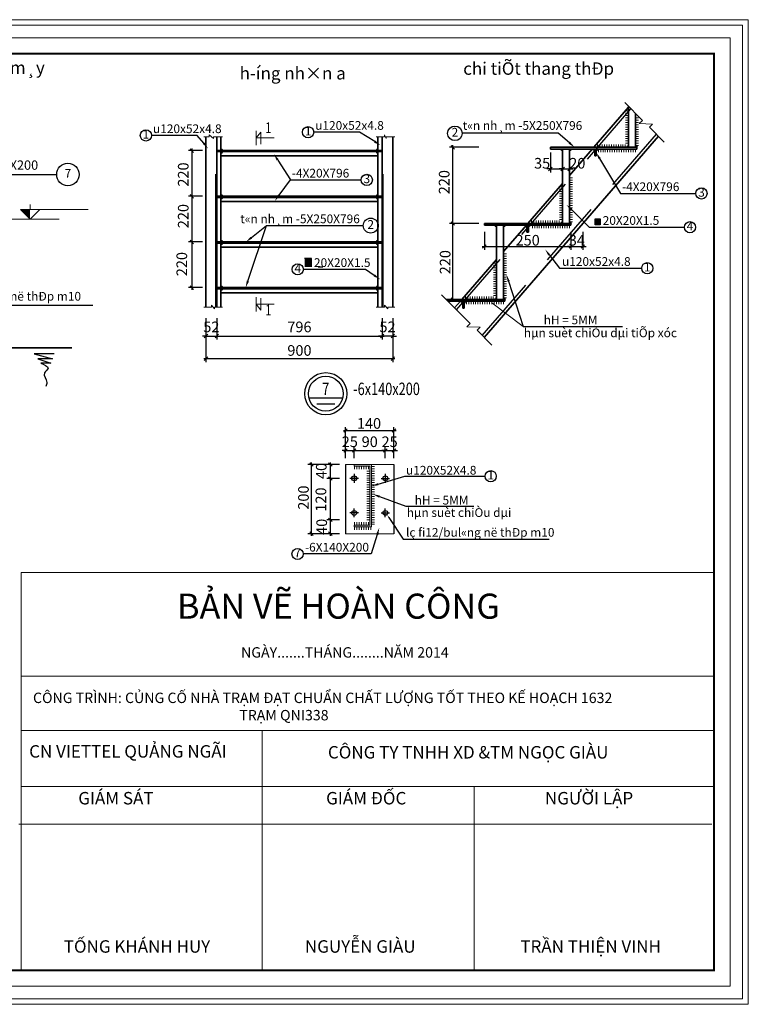
# Model space of a CAD drawing. Units: inches. Extents: x -6938574 to 768905, y -12546640 to 2631904.
# Drawn here: x -3201086 to -3187462, y -5943286 to -5924790 of the extents above; entities that cross this region are included whole.
import ezdxf
from ezdxf.enums import TextEntityAlignment as Align

# ---------------------------------------------------------------- set-up
doc = ezdxf.new("R2010")
doc.units = ezdxf.units.IN
doc.header["$MEASUREMENT"] = 0
doc.linetypes.add('HIDDEN', pattern=[0.375, 0.25, -0.125])
doc.layers.get('0').update_dxf_attribs({"linetype": 'CONTINUOUS', "lineweight": 9})
doc.layers.get('DEFPOINTS').update_dxf_attribs({"linetype": 'CONTINUOUS', "lineweight": 9})
for name, color, linetype, lineweight in [('BAO', 4, 'CONTINUOUS', 35), ('CAT', 4, 'CONTINUOUS', 35), ('DIM', 9, 'CONTINUOUS', 13), ('HACHT', 8, 'CONTINUOUS', 9), ('hatch', 8, 'CONTINUOUS', 13), ('MAIN', 4, 'CONTINUOUS', 15), ('NET-KHUAT', 3, 'HIDDEN', 25)]:
    doc.layers.add(name, color=color, linetype=linetype, lineweight=lineweight)
for name, color, linetype in [('Khungbo', 53, 'CONTINUOUS'), ('LEADER', 1, 'CONTINUOUS'), ('NetBao', 4, 'CONTINUOUS'), ('NOITHAT', 144, 'CONTINUOUS'), ('TET', 2, 'CONTINUOUS')]:
    doc.layers.add(name, color=color, linetype=linetype)
doc.styles.add('A', font='times.ttf')
doc.styles.add('HUNG ST1', font='VHELVCN.TTF', dxfattribs={"height": 50})
doc.styles.add('VN1', font='times.ttf', dxfattribs={"width": 0.75})
doc.styles.add('VNARIAL', font='txt')
doc.styles.add('VNARIALH', font='VHAVAN.TTF')

# ---------------------------------------------------------------- blocks, each defined once
blk = doc.blocks.new('_OBLIQUE')
at = {"color": 0, "linetype": 'ByBlock'}
blk.add_line((-0.5, -0.5), (0.5, 0.5), dxfattribs=at)

msp = doc.modelspace()

# ---------------------------------------------------------------- hatches: boundary and pattern name
at = {"layer": 'CAT'}
for points in [[(-3197307.7, -5927221.7), (-3197307.7, -5927249.8), (-3197279.7, -5927249.8, 0.4142136)], [(-3194359.3, -5927221.7), (-3194359.3, -5927249.8), (-3194387.3, -5927249.8, -0.4142136)], [(-3190892.1, -5927248.5), (-3190892.1, -5927220.4), (-3190920.2, -5927220.4, 0.4142136)], [(-3190762.3, -5927248.5), (-3190762.3, -5927220.4), (-3190734.2, -5927220.4, -0.4142136)], [(-3190290.2, -5927248.5), (-3190290.2, -5927220.4), (-3190318.2, -5927220.4, 0.4142136)], [(-3190264.3, -5927248.5), (-3190264.3, -5927220.4), (-3190236.2, -5927220.4, -0.4142136)], [(-3189653.2, -5927159.9), (-3189653.2, -5927187.9), (-3189681.2, -5927187.9, -0.4142136)], [(-3189523.3, -5927159.9), (-3189523.3, -5927187.9), (-3189495.3, -5927187.9, 0.4142136)], [(-3197307.7, -5927297.3), (-3197307.7, -5927269.3), (-3197279.7, -5927269.3, -0.4142136)], [(-3194359.3, -5927297.3), (-3194359.3, -5927269.3), (-3194387.3, -5927269.3, 0.4142136)], [(-3197307.7, -5928079.7), (-3197307.7, -5928107.8), (-3197279.7, -5928107.8, 0.4142136)], [(-3197307.7, -5928155.3), (-3197307.7, -5928127.3), (-3197279.7, -5928127.3, -0.4142136)], [(-3194359.3, -5928079.7), (-3194359.3, -5928107.8), (-3194387.3, -5928107.8, -0.4142136)], [(-3194359.3, -5928155.3), (-3194359.3, -5928127.3), (-3194387.3, -5928127.3, 0.4142136)], [(-3192131.1, -5928678.5), (-3192131.1, -5928650.4), (-3192159.1, -5928650.4, 0.4142136)], [(-3192001.2, -5928678.5), (-3192001.2, -5928650.4), (-3191973.2, -5928650.4, -0.4142136)], [(-3191561.6, -5928678.5), (-3191561.6, -5928650.4), (-3191589.7, -5928650.4, 0.4142136)], [(-3191535.7, -5928678.5), (-3191535.7, -5928650.4), (-3191507.7, -5928650.4, -0.4142136)], [(-3190892.1, -5928589.9), (-3190892.1, -5928617.9), (-3190920.2, -5928617.9, -0.4142136)], [(-3190762.3, -5928589.9), (-3190762.3, -5928617.9), (-3190734.2, -5928617.9, 0.4142136)], [(-3190188.8, -5928530.6), (-3190280, -5928530.6), (-3190280, -5928643.6), (-3190188.8, -5928643.6)], [(-3197307.7, -5928937.7), (-3197307.7, -5928965.8), (-3197279.7, -5928965.8, 0.4142136)], [(-3197307.7, -5929013.3), (-3197307.7, -5928985.3), (-3197279.7, -5928985.3, -0.4142136)], [(-3194359.3, -5928937.7), (-3194359.3, -5928965.8), (-3194387.3, -5928965.8, -0.4142136)], [(-3194359.3, -5929013.3), (-3194359.3, -5928985.3), (-3194387.3, -5928985.3, 0.4142136)], [(-3195736, -5929276.1), (-3195608.2, -5929276.1), (-3195608.2, -5929434.4), (-3195736, -5929434.4)], [(-3197307.7, -5929795.7), (-3197307.7, -5929823.8), (-3197279.7, -5929823.8, 0.4142136)], [(-3194359.3, -5929795.7), (-3194359.3, -5929823.8), (-3194387.3, -5929823.8, -0.4142136)], [(-3197307.7, -5929871.3), (-3197307.7, -5929843.3), (-3197279.7, -5929843.3, -0.4142136)], [(-3194359.3, -5929871.3), (-3194359.3, -5929843.3), (-3194387.3, -5929843.3, 0.4142136)], [(-3192768.1, -5930108.5), (-3192768.1, -5930080.4), (-3192796.1, -5930080.4, 0.4142136)], [(-3192742.2, -5930108.5), (-3192742.2, -5930080.4), (-3192714.2, -5930080.4, -0.4142136)], [(-3192131.1, -5930019.9), (-3192131.1, -5930047.9), (-3192159.1, -5930047.9, -0.4142136)], [(-3192001.2, -5930019.9), (-3192001.2, -5930047.9), (-3191973.2, -5930047.9, 0.4142136)]]:
    msp.add_hatch(color=256, dxfattribs=at).paths.add_polyline_path(points)
at = {"layer": 'DIM'}
msp.add_hatch(color=256, dxfattribs=at).paths.add_polyline_path([(-3194481.3, -5933145.7), (-3194806.3, -5933145.7), (-3194806.3, -5933178.2), (-3194513.8, -5933178.2), (-3194513.8, -5934283.2), (-3194806.3, -5934283.2), (-3194806.3, -5934315.7), (-3194481.3, -5934315.7)])

# ---------------------------------------------------------------- linework, layer by layer
for p, q in [((-3200890.6, -5928354.3), (-3200890.6, -5928263.3)), ((-3200890.6, -5928536.3), (-3201072.6, -5928354.3)), ((-3201072.6, -5928354.3), (-3199798.6, -5928354.3)), ((-3200890.6, -5928536.3), (-3200708.6, -5928354.3)), ((-3201254.6, -5928536.3), (-3200344.6, -5928536.3))]:
    msp.add_line(p, q)
msp.add_solid([(-3201072.6, -5928354.3), (-3200890.6, -5928536.3), (-3200890.6, -5928354.3), (-3200890.6, -5928536.3)])
at = {"layer": 'BAO'}
for p, q in [((-3190306, -5927187.9), (-3189653.2, -5926434.4)), ((-3189653.2, -5927187.9), (-3189653.2, -5926421.1)), ((-3189523.2, -5927187.9), (-3189523.2, -5926551.1)), ((-3192366.6, -5930757.4), (-3189093.4, -5926979.5)), ((-3191122.2, -5927187.9), (-3189497.2, -5927187.9)), ((-3191122.2, -5927187.9), (-3191122.2, -5927220.4)), ((-3189497.2, -5927220.4), (-3191122.2, -5927220.4)), ((-3190892.1, -5928617.9), (-3190892.1, -5927220.4)), ((-3190762.1, -5927714.3), (-3190334.2, -5927220.4)), ((-3190762.1, -5928617.9), (-3190762.1, -5927220.4)), ((-3190290.2, -5927220.4), (-3190290.2, -5927350.4)), ((-3190264.2, -5927220.4), (-3190264.2, -5927350.4)), ((-3189497.2, -5927187.9), (-3189497.2, -5927220.4)), ((-3190264.2, -5927350.4), (-3190290.2, -5927350.4)), ((-3191545, -5928617.9), (-3190892.1, -5927864.4)), ((-3192361.1, -5928617.9), (-3190736.1, -5928617.9)), ((-3192361.1, -5928617.9), (-3192361.1, -5928650.4)), ((-3190736.1, -5928650.4), (-3192361.1, -5928650.4)), ((-3192131.1, -5930047.9), (-3192131.1, -5928650.4)), ((-3192001.1, -5929144.3), (-3191573.2, -5928650.4)), ((-3192001.1, -5930047.9), (-3192001.1, -5928650.4)), ((-3191561.6, -5928650.4), (-3191561.6, -5928780.4)), ((-3191535.6, -5928650.4), (-3191535.6, -5928780.4)), ((-3190736.1, -5928617.9), (-3190736.1, -5928650.4)), ((-3191535.6, -5928780.4), (-3191561.6, -5928780.4)), ((-3192784, -5930047.9), (-3192131.1, -5929294.4)), ((-3193077.4, -5930047.9), (-3191975.1, -5930047.9)), ((-3191975.1, -5930080.4), (-3193044.9, -5930080.4)), ((-3192920.2, -5930205.2), (-3192812.1, -5930080.4)), ((-3192768.1, -5930080.4), (-3192768.1, -5930210.4)), ((-3192742.1, -5930080.4), (-3192742.1, -5930210.4)), ((-3191975.1, -5930047.9), (-3191975.1, -5930080.4)), ((-3192742.1, -5930210.4), (-3192768.1, -5930210.4)), ((-3200105.7, -5930951.4), (-3208424.1, -5930951.4))]:
    msp.add_line(p, q, dxfattribs=at)
at = {"layer": 'CAT'}
for p, q in [((-3197588.5, -5930192.5), (-3197588.5, -5926989.8)), ((-3197385.7, -5927269.3), (-3197385.7, -5926989.8)), ((-3197307.7, -5927249.8), (-3197307.7, -5926989.8)), ((-3194359.3, -5927249.8), (-3194359.3, -5926989.8)), ((-3194281.3, -5927269.3), (-3194281.3, -5926989.8)), ((-3194078.5, -5930192.5), (-3194078.5, -5926989.8)), ((-3197385.7, -5927249.8), (-3194281.3, -5927249.8)), ((-3197385.7, -5928107.8), (-3197385.7, -5927269.3)), ((-3197385.7, -5927269.3), (-3194281.3, -5927269.3)), ((-3197307.7, -5928107.8), (-3197307.7, -5927269.3)), ((-3197307.7, -5927347.3), (-3194359.3, -5927347.3)), ((-3194359.3, -5927249.8), (-3194281.3, -5927249.8)), ((-3194359.3, -5928107.8), (-3194359.3, -5927269.3)), ((-3194359.3, -5927269.3), (-3194281.3, -5927269.3)), ((-3194281.3, -5928107.8), (-3194281.3, -5927269.3)), ((-3197385.7, -5928107.8), (-3194281.3, -5928107.8)), ((-3197385.7, -5928107.8), (-3197385.7, -5928127.3)), ((-3197385.7, -5929823.8), (-3197385.7, -5928127.3)), ((-3197385.7, -5928127.3), (-3194281.3, -5928127.3)), ((-3197307.7, -5928965.8), (-3197307.7, -5928127.3)), ((-3194359.3, -5928107.8), (-3194281.3, -5928107.8)), ((-3194359.3, -5928965.8), (-3194359.3, -5928127.3)), ((-3194359.3, -5928127.3), (-3194281.3, -5928127.3)), ((-3194281.3, -5928107.8), (-3194281.3, -5928127.3)), ((-3194281.3, -5929823.8), (-3194281.3, -5928127.3)), ((-3197307.7, -5928205.3), (-3194359.3, -5928205.3)), ((-3197385.7, -5928965.8), (-3194281.3, -5928965.8)), ((-3197385.7, -5928985.3), (-3194281.3, -5928985.3)), ((-3197307.7, -5929823.8), (-3197307.7, -5928985.3)), ((-3197307.7, -5929063.3), (-3194359.3, -5929063.3)), ((-3194359.3, -5928965.8), (-3194281.3, -5928965.8)), ((-3194359.3, -5929823.8), (-3194359.3, -5928985.3)), ((-3194359.3, -5928985.3), (-3194281.3, -5928985.3)), ((-3197385.7, -5929823.8), (-3194281.3, -5929823.8)), ((-3197307.7, -5929823.8), (-3197385.7, -5929823.8)), ((-3197385.7, -5929843.3), (-3197385.7, -5929823.8)), ((-3197385.7, -5930192.5), (-3197385.7, -5929843.3)), ((-3197385.7, -5929843.3), (-3194281.3, -5929843.3)), ((-3197307.7, -5930192.5), (-3197307.7, -5929843.3)), ((-3197307.7, -5929921.3), (-3194359.3, -5929921.3)), ((-3194359.3, -5929823.8), (-3194281.3, -5929823.8)), ((-3194359.3, -5930192.5), (-3194359.3, -5929843.3)), ((-3194359.3, -5929843.3), (-3194281.3, -5929843.3)), ((-3194281.3, -5929843.3), (-3194281.3, -5929823.8)), ((-3194281.3, -5930192.5), (-3194281.3, -5929843.3))]:
    msp.add_line(p, q, dxfattribs=at)
at = {"layer": 'CAT', "color": 253, "lineweight": -2}
for p, q in [((-3197853.8, -5927210.8), (-3197853.8, -5928146.8)), ((-3192466.2, -5927187.9), (-3193018, -5927187.9)), ((-3192953, -5928656.9), (-3192953, -5927148.9)), ((-3197653.5, -5927249.8), (-3197918.8, -5927249.8)), ((-3191122.2, -5927285.4), (-3191122.2, -5927659.7)), ((-3190892.1, -5927285.4), (-3190892.1, -5927659.7)), ((-3190892.1, -5927350.4), (-3190892.1, -5927659.7)), ((-3190762.1, -5927350.4), (-3190762.1, -5927659.7)), ((-3191122.2, -5927594.7), (-3191187.2, -5927594.7)), ((-3191122.2, -5927594.7), (-3190892.1, -5927594.7)), ((-3190892.1, -5927594.7), (-3190957.1, -5927594.7)), ((-3190892.1, -5927594.7), (-3190827.1, -5927594.7)), ((-3190892.1, -5927594.7), (-3190762.1, -5927594.7)), ((-3190762.1, -5927594.7), (-3190697.1, -5927594.7)), ((-3197653.5, -5928107.8), (-3197918.8, -5928107.8)), ((-3197653.5, -5928107.8), (-3197918.8, -5928107.8)), ((-3197853.8, -5928068.8), (-3197853.8, -5929004.8)), ((-3192869.6, -5928617.9), (-3193018, -5928617.9)), ((-3192466.2, -5928617.9), (-3193018, -5928617.9)), ((-3192953, -5930086.9), (-3192953, -5928578.9)), ((-3192361.1, -5928776), (-3192361.1, -5929114.9)), ((-3190736.1, -5928776), (-3190736.1, -5929114.9)), ((-3190736.1, -5928776), (-3190736.1, -5929114.9)), ((-3190513, -5928776), (-3190513, -5929114.9)), ((-3197653.5, -5928965.8), (-3197918.8, -5928965.8)), ((-3197653.5, -5928965.8), (-3197918.8, -5928965.8)), ((-3197853.8, -5928926.8), (-3197853.8, -5929862.8)), ((-3192400.1, -5929049.9), (-3190697.1, -5929049.9)), ((-3190736.1, -5929049.9), (-3190801.1, -5929049.9)), ((-3190736.1, -5929049.9), (-3190513, -5929049.9)), ((-3190513, -5929049.9), (-3190448, -5929049.9)), ((-3197653.5, -5929823.8), (-3197918.8, -5929823.8)), ((-3192869.6, -5930047.9), (-3193018, -5930047.9)), ((-3197588.5, -5930398.1), (-3197588.5, -5930797.6)), ((-3197385.7, -5930398.1), (-3197385.7, -5930797.6)), ((-3197385.7, -5930398.1), (-3197385.7, -5930797.6)), ((-3194281.3, -5930398.1), (-3194281.3, -5930797.6)), ((-3194281.3, -5930398.1), (-3194281.3, -5930797.6)), ((-3194078.5, -5930398.1), (-3194078.5, -5930797.6)), ((-3194078.5, -5930398.1), (-3194078.5, -5931222.4)), ((-3197588.5, -5930732.6), (-3197653.5, -5930732.6)), ((-3197588.5, -5930732.6), (-3197385.7, -5930732.6)), ((-3197424.7, -5930732.6), (-3194242.3, -5930732.6)), ((-3197385.7, -5930732.6), (-3197320.7, -5930732.6)), ((-3194281.3, -5930732.6), (-3194346.3, -5930732.6)), ((-3194078.5, -5930732.6), (-3194281.3, -5930732.6)), ((-3194078.5, -5930732.6), (-3194013.5, -5930732.6)), ((-3197627.5, -5931157.4), (-3194039.5, -5931157.4)), ((-3195007.8, -5932507.3), (-3194019.8, -5932507.3)), ((-3194968.8, -5932880.4), (-3194968.8, -5932442.3)), ((-3194058.8, -5932880.4), (-3194058.8, -5932442.3)), ((-3194968.8, -5932882.6), (-3195033.8, -5932882.6)), ((-3194968.8, -5933024.7), (-3194968.8, -5932817.6)), ((-3194968.8, -5932882.6), (-3194806.4, -5932882.6)), ((-3194845.4, -5932882.6), (-3194182.3, -5932882.6)), ((-3194806.4, -5933024.7), (-3194806.4, -5932817.6)), ((-3194806.4, -5932882.6), (-3194741.4, -5932882.6)), ((-3194221.3, -5932882.6), (-3194286.3, -5932882.6)), ((-3194221.3, -5933024.7), (-3194221.3, -5932817.6)), ((-3194221.3, -5933024.7), (-3194221.3, -5932817.6)), ((-3194221.3, -5932882.6), (-3194058.8, -5932882.6)), ((-3194058.8, -5933024.7), (-3194058.8, -5932817.6)), ((-3194058.8, -5932882.6), (-3193993.8, -5932882.6)), ((-3195608.2, -5934484.7), (-3195608.2, -5933106.7)), ((-3195253.3, -5933445.9), (-3195253.3, -5933106.7)), ((-3195199.8, -5933145.7), (-3195673.2, -5933145.7)), ((-3195083.9, -5933145.7), (-3195318.3, -5933145.7)), ((-3195083.9, -5933406.9), (-3195318.3, -5933406.9)), ((-3195083.9, -5933406.9), (-3195318.3, -5933406.9)), ((-3195253.3, -5934224.7), (-3195253.3, -5933367.9)), ((-3195083.9, -5934185.7), (-3195318.3, -5934185.7)), ((-3195083.9, -5934185.7), (-3195318.3, -5934185.7)), ((-3195253.3, -5934484.7), (-3195253.3, -5934146.7)), ((-3195199.8, -5934445.7), (-3195673.2, -5934445.7)), ((-3195083.9, -5934445.7), (-3195318.3, -5934445.7))]:
    msp.add_line(p, q, dxfattribs=at)
at = {"layer": 'CAT'}
for centre, start, end in [((-3197307.7, -5927249.8), 0, 90), ((-3194359.3, -5927249.8), 90, 180), ((-3190892.1, -5927220.4), 180, 270), ((-3190762.3, -5927220.4), 270, 0), ((-3190290.2, -5927220.4), 180, 270), ((-3190264.3, -5927220.4), 270, 0), ((-3189653.2, -5927187.9), 90, 180), ((-3189523.3, -5927187.9), 0, 90), ((-3197307.7, -5927269.3), 270, 0), ((-3194359.3, -5927269.3), 180, 270), ((-3197307.7, -5928107.8), 0, 90), ((-3197307.7, -5928127.3), 270, 0), ((-3194359.3, -5928107.8), 90, 180), ((-3194359.3, -5928127.3), 180, 270), ((-3192131.1, -5928650.4), 180, 270), ((-3192001.2, -5928650.4), 270, 0), ((-3191561.6, -5928650.4), 180, 270), ((-3191535.7, -5928650.4), 270, 0), ((-3190892.1, -5928617.9), 90, 180), ((-3190762.3, -5928617.9), 0, 90), ((-3197307.7, -5928965.8), 0, 90), ((-3197307.7, -5928985.3), 270, 0), ((-3194359.3, -5928965.8), 90, 180), ((-3194359.3, -5928985.3), 180, 270), ((-3197307.7, -5929823.8), 0, 90), ((-3194359.3, -5929823.8), 90, 180), ((-3197307.7, -5929843.3), 270, 0), ((-3194359.3, -5929843.3), 180, 270), ((-3192768.1, -5930080.4), 180, 270), ((-3192742.2, -5930080.4), 270, 0), ((-3192131.1, -5930047.9), 90, 180), ((-3192001.2, -5930047.9), 0, 90)]:
    msp.add_arc(centre, 28, start, end, dxfattribs=at)
at = {"layer": 'DEFPOINTS'}
for points in [[(-3213285.6, -5943285.8), (-3187410.2, -5943285.8), (-3187410.2, -5924790.4), (-3213285.6, -5924790.4)], [(-3213181.9, -5943182.1), (-3187513.9, -5943182.1), (-3187513.9, -5924894), (-3213181.9, -5924894)], [(-3212947.9, -5942948), (-3187748, -5942948), (-3187748, -5925128.1), (-3212947.9, -5925128.1)]]:
    msp.add_lwpolyline(points, close=True, dxfattribs=at)
at = {"layer": 'DIM'}
for p, q in [((-3189709, -5926502.8), (-3189653.2, -5926502.8)), ((-3189709, -5926546.3), (-3189653.2, -5926546.3)), ((-3189709, -5926589.9), (-3189653.2, -5926589.9)), ((-3189709, -5926633.4), (-3189653.2, -5926633.4)), ((-3189523.2, -5926633.4), (-3189467.4, -5926633.4)), ((-3189709, -5926676.9), (-3189653.2, -5926676.9)), ((-3189709, -5926720.4), (-3189653.2, -5926720.4)), ((-3189709, -5926763.9), (-3189653.2, -5926763.9)), ((-3189709, -5926807.4), (-3189653.2, -5926807.4)), ((-3189709, -5926850.9), (-3189653.2, -5926850.9)), ((-3189523.2, -5926676.9), (-3189467.4, -5926676.9)), ((-3189523.2, -5926720.4), (-3189467.4, -5926720.4)), ((-3189523.2, -5926763.9), (-3189467.4, -5926763.9)), ((-3189523.2, -5926807.4), (-3189467.4, -5926807.4)), ((-3189523.2, -5926850.9), (-3189467.4, -5926850.9)), ((-3196647, -5927149), (-3196647, -5926876)), ((-3196647, -5927012.5), (-3196555.8, -5926903)), ((-3196647, -5927012.5), (-3196311, -5927012.5)), ((-3196555.8, -5926903), (-3196555.8, -5927128)), ((-3189709, -5926894.4), (-3189653.2, -5926894.4)), ((-3189709, -5926937.9), (-3189653.2, -5926937.9)), ((-3189709, -5926981.4), (-3189653.2, -5926981.4)), ((-3189709, -5927024.9), (-3189653.2, -5927024.9)), ((-3189523.2, -5926894.4), (-3189467.4, -5926894.4)), ((-3189523.2, -5926937.9), (-3189467.4, -5926937.9)), ((-3189523.2, -5926981.4), (-3189467.4, -5926981.4)), ((-3189523.2, -5927024.9), (-3189467.4, -5927024.9)), ((-3190237.2, -5927132.2), (-3190237.2, -5927188)), ((-3190220.8, -5927220.5), (-3190220.8, -5927276.3)), ((-3190193.7, -5927132.2), (-3190193.7, -5927188)), ((-3190177.3, -5927220.5), (-3190177.3, -5927276.3)), ((-3190150.2, -5927132.2), (-3190150.2, -5927188)), ((-3190133.8, -5927220.5), (-3190133.8, -5927276.3)), ((-3190106.7, -5927132.2), (-3190106.7, -5927188)), ((-3190090.3, -5927220.5), (-3190090.3, -5927276.3)), ((-3190063.2, -5927132.2), (-3190063.2, -5927188)), ((-3190046.8, -5927220.5), (-3190046.8, -5927276.3)), ((-3190019.7, -5927132.2), (-3190019.7, -5927188)), ((-3190003.3, -5927220.5), (-3190003.3, -5927276.3)), ((-3189976.2, -5927132.2), (-3189976.2, -5927188)), ((-3189959.8, -5927220.5), (-3189959.8, -5927276.3)), ((-3189932.7, -5927132.2), (-3189932.7, -5927188)), ((-3189916.3, -5927220.5), (-3189916.3, -5927276.3)), ((-3189889.2, -5927132.2), (-3189889.2, -5927188)), ((-3189872.8, -5927220.5), (-3189872.8, -5927276.3)), ((-3189845.7, -5927132.2), (-3189845.7, -5927188)), ((-3189829.3, -5927220.5), (-3189829.3, -5927276.3)), ((-3189802.1, -5927132.2), (-3189802.1, -5927188)), ((-3189785.7, -5927220.5), (-3189785.7, -5927276.3)), ((-3189758.6, -5927132.2), (-3189758.6, -5927188)), ((-3189742.2, -5927220.5), (-3189742.2, -5927276.3)), ((-3189715.1, -5927132.2), (-3189715.1, -5927188)), ((-3189709, -5927068.5), (-3189653.2, -5927068.5)), ((-3189709, -5927112), (-3189653.2, -5927112)), ((-3189698.7, -5927220.5), (-3189698.7, -5927276.3)), ((-3189655.2, -5927220.5), (-3189655.2, -5927276.3)), ((-3189611.7, -5927220.5), (-3189611.7, -5927276.3)), ((-3189568.2, -5927220.5), (-3189568.2, -5927276.3)), ((-3189524.7, -5927220.5), (-3189524.7, -5927276.3)), ((-3189523.2, -5927068.5), (-3189467.4, -5927068.5)), ((-3189523.2, -5927112), (-3189467.4, -5927112)), ((-3189523.2, -5927155.5), (-3189467.4, -5927155.5)), ((-3190762.1, -5927758.8), (-3190706.3, -5927758.8)), ((-3190947.9, -5927932.8), (-3190892.1, -5927932.8)), ((-3190762.1, -5927802.3), (-3190706.3, -5927802.3)), ((-3190762.1, -5927845.8), (-3190706.3, -5927845.8)), ((-3190762.1, -5927889.3), (-3190706.3, -5927889.3)), ((-3190762.1, -5927932.8), (-3190706.3, -5927932.8)), ((-3190947.9, -5927976.3), (-3190892.1, -5927976.3)), ((-3190947.9, -5928019.9), (-3190892.1, -5928019.9)), ((-3190947.9, -5928063.4), (-3190892.1, -5928063.4)), ((-3190947.9, -5928106.9), (-3190892.1, -5928106.9)), ((-3190762.1, -5927976.3), (-3190706.3, -5927976.3)), ((-3190762.1, -5928019.9), (-3190706.3, -5928019.9)), ((-3190762.1, -5928063.4), (-3190706.3, -5928063.4)), ((-3190762.1, -5928106.9), (-3190706.3, -5928106.9)), ((-3190947.9, -5928150.4), (-3190892.1, -5928150.4)), ((-3190947.9, -5928193.9), (-3190892.1, -5928193.9)), ((-3190947.9, -5928237.4), (-3190892.1, -5928237.4)), ((-3190947.9, -5928280.9), (-3190892.1, -5928280.9)), ((-3190947.9, -5928324.4), (-3190892.1, -5928324.4)), ((-3190762.1, -5928150.4), (-3190706.3, -5928150.4)), ((-3190762.1, -5928193.9), (-3190706.3, -5928193.9)), ((-3190762.1, -5928237.4), (-3190706.3, -5928237.4)), ((-3190762.1, -5928280.9), (-3190706.3, -5928280.9)), ((-3190762.1, -5928324.4), (-3190706.3, -5928324.4)), ((-3190947.9, -5928367.9), (-3190892.1, -5928367.9)), ((-3190947.9, -5928411.4), (-3190892.1, -5928411.4)), ((-3190947.9, -5928454.9), (-3190892.1, -5928454.9)), ((-3190947.9, -5928498.5), (-3190892.1, -5928498.5)), ((-3190762.1, -5928367.9), (-3190706.3, -5928367.9)), ((-3190762.1, -5928411.4), (-3190706.3, -5928411.4)), ((-3190762.1, -5928454.9), (-3190706.3, -5928454.9)), ((-3190762.1, -5928498.5), (-3190706.3, -5928498.5)), ((-3191476.2, -5928562.2), (-3191476.2, -5928618)), ((-3191459.8, -5928650.5), (-3191459.8, -5928706.3)), ((-3191432.7, -5928562.2), (-3191432.7, -5928618)), ((-3191416.3, -5928650.5), (-3191416.3, -5928706.3)), ((-3191389.2, -5928562.2), (-3191389.2, -5928618)), ((-3191372.8, -5928650.5), (-3191372.8, -5928706.3)), ((-3191345.7, -5928562.2), (-3191345.7, -5928618)), ((-3191329.3, -5928650.5), (-3191329.3, -5928706.3)), ((-3191302.2, -5928562.2), (-3191302.2, -5928618)), ((-3191285.8, -5928650.5), (-3191285.8, -5928706.3)), ((-3191258.7, -5928562.2), (-3191258.7, -5928618)), ((-3191242.3, -5928650.5), (-3191242.3, -5928706.3)), ((-3191215.1, -5928562.2), (-3191215.1, -5928618)), ((-3191198.8, -5928650.5), (-3191198.8, -5928706.3)), ((-3191171.6, -5928562.2), (-3191171.6, -5928618)), ((-3191155.2, -5928650.5), (-3191155.2, -5928706.3)), ((-3191128.1, -5928562.2), (-3191128.1, -5928618)), ((-3191111.7, -5928650.5), (-3191111.7, -5928706.3)), ((-3191084.6, -5928562.2), (-3191084.6, -5928618)), ((-3191068.2, -5928650.5), (-3191068.2, -5928706.3)), ((-3191041.1, -5928562.2), (-3191041.1, -5928618)), ((-3191024.7, -5928650.5), (-3191024.7, -5928706.3)), ((-3190997.6, -5928562.2), (-3190997.6, -5928618)), ((-3190981.2, -5928650.5), (-3190981.2, -5928706.3)), ((-3190954.1, -5928562.2), (-3190954.1, -5928618)), ((-3190947.9, -5928542), (-3190892.1, -5928542)), ((-3190937.7, -5928650.5), (-3190937.7, -5928706.3)), ((-3190894.2, -5928650.5), (-3190894.2, -5928706.3)), ((-3190850.7, -5928650.5), (-3190850.7, -5928706.3)), ((-3190807.2, -5928650.5), (-3190807.2, -5928706.3)), ((-3190763.7, -5928650.5), (-3190763.7, -5928706.3)), ((-3190762.1, -5928542), (-3190706.3, -5928542)), ((-3190762.1, -5928585.5), (-3190706.3, -5928585.5)), ((-3192001.1, -5929188.8), (-3191945.3, -5929188.8)), ((-3192001.1, -5929232.3), (-3191945.3, -5929232.3)), ((-3192186.9, -5929362.8), (-3192131.1, -5929362.8)), ((-3192186.9, -5929406.3), (-3192131.1, -5929406.3)), ((-3192001.1, -5929275.8), (-3191945.3, -5929275.8)), ((-3192001.1, -5929319.3), (-3191945.3, -5929319.3)), ((-3192001.1, -5929362.8), (-3191945.3, -5929362.8)), ((-3192001.1, -5929406.3), (-3191945.3, -5929406.3)), ((-3192186.9, -5929449.9), (-3192131.1, -5929449.9)), ((-3192186.9, -5929493.4), (-3192131.1, -5929493.4)), ((-3192186.9, -5929536.9), (-3192131.1, -5929536.9)), ((-3192186.9, -5929580.4), (-3192131.1, -5929580.4)), ((-3192186.9, -5929623.9), (-3192131.1, -5929623.9)), ((-3192001.1, -5929449.9), (-3191945.3, -5929449.9)), ((-3192001.1, -5929493.4), (-3191945.3, -5929493.4)), ((-3192001.1, -5929536.9), (-3191945.3, -5929536.9)), ((-3192001.1, -5929580.4), (-3191945.3, -5929580.4)), ((-3192001.1, -5929623.9), (-3191945.3, -5929623.9)), ((-3192186.9, -5929667.4), (-3192131.1, -5929667.4)), ((-3192186.9, -5929710.9), (-3192131.1, -5929710.9)), ((-3192186.9, -5929754.4), (-3192131.1, -5929754.4)), ((-3192186.9, -5929797.9), (-3192131.1, -5929797.9)), ((-3192001.1, -5929667.4), (-3191945.3, -5929667.4)), ((-3192001.1, -5929710.9), (-3191945.3, -5929710.9)), ((-3192001.1, -5929754.4), (-3191945.3, -5929754.4)), ((-3192001.1, -5929797.9), (-3191945.3, -5929797.9)), ((-3192715.2, -5929992.1), (-3192715.2, -5930047.9)), ((-3192671.7, -5929992.1), (-3192671.7, -5930047.9)), ((-3192628.2, -5929992.1), (-3192628.2, -5930047.9)), ((-3192584.6, -5929992.1), (-3192584.6, -5930047.9)), ((-3192541.1, -5929992.1), (-3192541.1, -5930047.9)), ((-3192497.6, -5929992.1), (-3192497.6, -5930047.9)), ((-3192454.1, -5929992.1), (-3192454.1, -5930047.9)), ((-3192410.6, -5929992.1), (-3192410.6, -5930047.9)), ((-3192367.1, -5929992.1), (-3192367.1, -5930047.9)), ((-3192323.6, -5929992.1), (-3192323.6, -5930047.9)), ((-3192280.1, -5929992.1), (-3192280.1, -5930047.9)), ((-3192236.6, -5929992.1), (-3192236.6, -5930047.9)), ((-3192193.1, -5929992.1), (-3192193.1, -5930047.9)), ((-3192186.9, -5929841.4), (-3192131.1, -5929841.4)), ((-3192186.9, -5929884.9), (-3192131.1, -5929884.9)), ((-3192186.9, -5929928.5), (-3192131.1, -5929928.5)), ((-3192186.9, -5929972), (-3192131.1, -5929972)), ((-3192001.1, -5929841.4), (-3191945.3, -5929841.4)), ((-3192001.1, -5929884.9), (-3191945.3, -5929884.9)), ((-3192001.1, -5929928.5), (-3191945.3, -5929928.5)), ((-3192001.1, -5929972), (-3191945.3, -5929972)), ((-3196647, -5930000.6), (-3196647, -5930273.6)), ((-3196647, -5930137.1), (-3196555.8, -5930246.6)), ((-3196647, -5930137.1), (-3196311, -5930137.1)), ((-3196555.8, -5930246.6), (-3196555.8, -5930021.6)), ((-3192698.8, -5930080.4), (-3192698.8, -5930136.2)), ((-3192655.3, -5930080.4), (-3192655.3, -5930136.2)), ((-3192611.8, -5930080.4), (-3192611.8, -5930136.2)), ((-3192568.2, -5930080.4), (-3192568.2, -5930136.2)), ((-3192524.7, -5930080.4), (-3192524.7, -5930136.2)), ((-3192481.2, -5930080.4), (-3192481.2, -5930136.2)), ((-3192437.7, -5930080.4), (-3192437.7, -5930136.2)), ((-3192394.2, -5930080.4), (-3192394.2, -5930136.2)), ((-3192350.7, -5930080.4), (-3192350.7, -5930136.2)), ((-3192307.2, -5930080.4), (-3192307.2, -5930136.2)), ((-3192263.7, -5930080.4), (-3192263.7, -5930136.2)), ((-3192220.2, -5930080.4), (-3192220.2, -5930136.2)), ((-3191635.7, -5930550.8), (-3192220.2, -5930108.3)), ((-3192176.7, -5930080.4), (-3192176.7, -5930136.2)), ((-3192133.2, -5930080.4), (-3192133.2, -5930136.2)), ((-3192089.6, -5930080.4), (-3192089.6, -5930136.2)), ((-3192046.1, -5930080.4), (-3192046.1, -5930136.2)), ((-3192002.6, -5930080.4), (-3192002.6, -5930136.2)), ((-3192001.1, -5930015.5), (-3191945.3, -5930015.5)), ((-3194806.3, -5933145.7), (-3194806.3, -5933178.2)), ((-3194797.8, -5933178.2), (-3194797.8, -5933234)), ((-3194754.3, -5933178.2), (-3194754.3, -5933234)), ((-3194710.8, -5933178.2), (-3194710.8, -5933234)), ((-3194667.3, -5933178.2), (-3194667.3, -5933234)), ((-3194623.8, -5933178.2), (-3194623.8, -5933234)), ((-3194580.3, -5933178.2), (-3194580.3, -5933234)), ((-3194513.8, -5933268.8), (-3194569.6, -5933268.8)), ((-3194513.8, -5933312.4), (-3194569.6, -5933312.4)), ((-3194536.8, -5933178.2), (-3194536.8, -5933234)), ((-3194513.8, -5933178.2), (-3194513.8, -5934283.2)), ((-3194481.3, -5933145.7), (-3194481.3, -5934315.7)), ((-3194425.6, -5933181.8), (-3194481.3, -5933181.8)), ((-3194425.6, -5933225.3), (-3194481.3, -5933225.3)), ((-3194425.6, -5933268.8), (-3194481.3, -5933268.8)), ((-3194425.6, -5933312.4), (-3194481.3, -5933312.4)), ((-3194513.8, -5933355.9), (-3194569.6, -5933355.9)), ((-3194513.8, -5933399.4), (-3194569.6, -5933399.4)), ((-3194513.8, -5933442.9), (-3194569.6, -5933442.9)), ((-3194513.8, -5933486.4), (-3194569.6, -5933486.4)), ((-3194425.6, -5933355.9), (-3194481.3, -5933355.9)), ((-3194425.6, -5933399.4), (-3194481.3, -5933399.4)), ((-3194425.6, -5933442.9), (-3194481.3, -5933442.9)), ((-3194425.6, -5933486.4), (-3194481.3, -5933486.4)), ((-3194513.8, -5933529.9), (-3194569.6, -5933529.9)), ((-3194513.8, -5933573.4), (-3194569.6, -5933573.4)), ((-3194513.8, -5933616.9), (-3194569.6, -5933616.9)), ((-3194513.8, -5933660.4), (-3194569.6, -5933660.4)), ((-3194425.6, -5933529.9), (-3194481.3, -5933529.9)), ((-3194425.6, -5933573.4), (-3194481.3, -5933573.4)), ((-3194425.6, -5933616.9), (-3194481.3, -5933616.9)), ((-3194425.6, -5933660.4), (-3194481.3, -5933660.4)), ((-3194513.8, -5933703.9), (-3194569.6, -5933703.9)), ((-3194513.8, -5933747.4), (-3194569.6, -5933747.4)), ((-3194513.8, -5933791), (-3194569.6, -5933791)), ((-3194513.8, -5933834.5), (-3194569.6, -5933834.5)), ((-3194513.8, -5933878), (-3194569.6, -5933878)), ((-3194425.6, -5933703.9), (-3194481.3, -5933703.9)), ((-3194425.6, -5933747.4), (-3194481.3, -5933747.4)), ((-3194425.6, -5933791), (-3194481.3, -5933791)), ((-3194425.6, -5933834.5), (-3194481.3, -5933834.5)), ((-3194425.6, -5933878), (-3194481.3, -5933878)), ((-3194513.8, -5933921.5), (-3194569.6, -5933921.5)), ((-3194513.8, -5933965), (-3194569.6, -5933965)), ((-3194513.8, -5934008.5), (-3194569.6, -5934008.5)), ((-3194513.8, -5934052), (-3194569.6, -5934052)), ((-3194425.6, -5933921.5), (-3194481.3, -5933921.5)), ((-3194425.6, -5933965), (-3194481.3, -5933965)), ((-3194425.6, -5934008.5), (-3194481.3, -5934008.5)), ((-3194425.6, -5934052), (-3194481.3, -5934052)), ((-3194797.8, -5934227.4), (-3194797.8, -5934283.2)), ((-3194754.3, -5934227.4), (-3194754.3, -5934283.2)), ((-3194710.8, -5934227.4), (-3194710.8, -5934283.2)), ((-3194667.3, -5934227.4), (-3194667.3, -5934283.2)), ((-3194623.8, -5934227.4), (-3194623.8, -5934283.2)), ((-3194580.3, -5934227.4), (-3194580.3, -5934283.2)), ((-3194513.8, -5934095.5), (-3194569.6, -5934095.5)), ((-3194513.8, -5934139), (-3194569.6, -5934139)), ((-3194513.8, -5934182.5), (-3194569.6, -5934182.5)), ((-3194536.8, -5934227.4), (-3194536.8, -5934283.2)), ((-3194425.6, -5934095.5), (-3194481.3, -5934095.5)), ((-3194425.6, -5934139), (-3194481.3, -5934139)), ((-3194425.6, -5934182.5), (-3194481.3, -5934182.5)), ((-3194425.6, -5934226), (-3194481.3, -5934226)), ((-3194806.3, -5934283.2), (-3194806.3, -5934315.7)), ((-3194797.8, -5934315.7), (-3194797.8, -5934371.5)), ((-3194754.3, -5934315.7), (-3194754.3, -5934371.5)), ((-3194710.8, -5934315.7), (-3194710.8, -5934371.5)), ((-3194667.3, -5934315.7), (-3194667.3, -5934371.5)), ((-3194623.8, -5934315.7), (-3194623.8, -5934371.5)), ((-3194580.3, -5934315.7), (-3194580.3, -5934371.5)), ((-3194536.8, -5934315.7), (-3194536.8, -5934371.5)), ((-3194493.3, -5934315.7), (-3194493.3, -5934371.5)), ((-3194425.6, -5934269.6), (-3194481.3, -5934269.6))]:
    msp.add_line(p, q, dxfattribs=at)
at = {"layer": 'HACHT', "color": 4, "linetype": 'ByBlock'}
for p, q in [((-3188048, -5935172.5), (-3201060.6, -5935172.5)), ((-3201060.6, -5935172.5), (-3201060.6, -5942648)), ((-3188048, -5937120.7), (-3201060.6, -5937120.7)), ((-3188048, -5938142.9), (-3201060.6, -5938142.9)), ((-3196532.4, -5938142.9), (-3196532.4, -5942648)), ((-3188048, -5939192.7), (-3201060.6, -5939192.7)), ((-3192550, -5939192.7), (-3192550, -5942648)), ((-3188089.9, -5939899.9), (-3201102.5, -5939899.9))]:
    msp.add_line(p, q, dxfattribs=at)
at = {"layer": 'hatch'}
for p, q in [((-3189391.6, -5926682.6), (-3189726.4, -5926347.8)), ((-3189452.4, -5926743.4), (-3189391.6, -5926682.6)), ((-3189205.7, -5926752.9), (-3189452.4, -5926743.4)), ((-3189262.8, -5926810), (-3189205.7, -5926752.9)), ((-3188984.5, -5927088.3), (-3189262.8, -5926810)), ((-3197625.7, -5926989.8), (-3197527.5, -5926989.8)), ((-3197527.5, -5926989.8), (-3197527.5, -5926950.8)), ((-3197527.5, -5926950.8), (-3197445.1, -5927020.7)), ((-3197445.1, -5927020.7), (-3197445.1, -5926989.9)), ((-3197445.1, -5926989.9), (-3197278, -5926989.9)), ((-3194392.6, -5926989.8), (-3194238.9, -5926989.8)), ((-3194238.9, -5926989.8), (-3194238.9, -5926950.8)), ((-3194238.9, -5926950.8), (-3194203.7, -5927020.7)), ((-3194203.7, -5927020.7), (-3194203.7, -5926989.9)), ((-3194203.7, -5926989.9), (-3194044.9, -5926989.9)), ((-3192627.6, -5930497.7), (-3193165, -5929960.4)), ((-3197484.4, -5930192.4), (-3197484.4, -5930153.4)), ((-3197484.4, -5930153.4), (-3197425.3, -5930223.4)), ((-3194233.4, -5930192.4), (-3194233.4, -5930153.4)), ((-3194233.4, -5930153.4), (-3194174, -5930223.4)), ((-3197625.7, -5930192.4), (-3197484.4, -5930192.4)), ((-3197425.3, -5930223.4), (-3197425.3, -5930192.5)), ((-3197425.3, -5930192.5), (-3197278, -5930192.5)), ((-3194392.6, -5930192.4), (-3194233.4, -5930192.4)), ((-3194174, -5930223.4), (-3194174, -5930192.5)), ((-3194174, -5930192.5), (-3194044.9, -5930192.5)), ((-3192688.4, -5930558.6), (-3192627.6, -5930497.7)), ((-3192441.7, -5930568.1), (-3192688.4, -5930558.6)), ((-3192498.8, -5930625.2), (-3192441.7, -5930568.1)), ((-3192220.5, -5930903.5), (-3192498.8, -5930625.2))]:
    msp.add_line(p, q, dxfattribs=at)
at = {"layer": 'Khungbo', "const_width": 36}
msp.add_lwpolyline([(-3188048, -5942648), (-3211147.9, -5942648), (-3211147.9, -5925428.1), (-3188048, -5925428.1)], close=True, dxfattribs=at)
at = {"layer": 'LEADER', "color": 3}
for p, q in [((-3197588.5, -5930398.1), (-3197588.5, -5931222.4)), ((-3194806.4, -5933024.7), (-3194806.4, -5932817.6))]:
    msp.add_line(p, q, dxfattribs=at)
at = {"layer": 'LEADER'}
for p, q in [((-3200812.7, -5931069.7), (-3200472.1, -5931159.4)), ((-3200437, -5931069.7), (-3200812.7, -5931069.7)), ((-3200742.5, -5931159.4), (-3200502, -5931240)), ((-3200472.1, -5931159.4), (-3200742.5, -5931159.4)), ((-3200502, -5931240), (-3200687.9, -5931240))]:
    msp.add_line(p, q, dxfattribs=at)
at = {"layer": 'LEADER', "color": 4}
msp.add_line((-3193854.7, -5933366.7), (-3192347.2, -5933366.7), dxfattribs=at)
at = {"layer": 'LEADER'}
for points in [[(-3197630.2, -5927111.2), (-3197751.4, -5926965.3), (-3198610.5, -5926965.3)], [(-3194420.2, -5927080.6), (-3194706.1, -5926903.3), (-3195565.1, -5926903.3)], [(-3190764.9, -5927103.6), (-3190977.1, -5926922.9), (-3192776.8, -5926924.8)], [(-3190197.5, -5927397), (-3189805, -5928054.7), (-3188390.1, -5928054.7)], [(-3196241.4, -5927426.1), (-3196003.6, -5927800.1), (-3194673.5, -5927800.1)], [(-3202804.8, -5928445.4), (-3202082.3, -5927699), (-3200390.9, -5927699)], [(-3196216.6, -5928087.6), (-3196003.6, -5927800.1), (-3195234.9, -5927800.1)], [(-3190727.4, -5928356.8), (-3190390.8, -5928689), (-3188606.2, -5928689)], [(-3196802.3, -5929700.5), (-3196452.2, -5928658.3), (-3194635.3, -5928658.3)], [(-3196735.9, -5928884.7), (-3196452.2, -5928658.3), (-3194936, -5928658.3)], [(-3191140.6, -5929210.9), (-3190953.2, -5929459.7), (-3189407.5, -5929459.7)], [(-3194427.8, -5929593.1), (-3194592.3, -5929480), (-3195758.9, -5929480)], [(-3191905.8, -5929704.2), (-3191635.7, -5930550.8), (-3189765, -5930550.8)], [(-3194356.7, -5933515.5), (-3193854.7, -5933366.7), (-3193854.7, -5933366.7)], [(-3194331.1, -5933747.9), (-3193834.4, -5933926.6), (-3192560.8, -5933926.6)], [(-3194152.9, -5934141.7), (-3193884.6, -5934547.3), (-3191143.8, -5934547.3)], [(-3194373.2, -5934462.3), (-3194484.8, -5934826.4), (-3195763, -5934826.4)]]:
    msp.add_lwpolyline(points, dxfattribs=at)
for centre, radius in [((-3195670.5, -5926903.3), 105.3), ((-3192913.6, -5926925.6), 136.8), ((-3198715.8, -5926965.3), 105.3), ((-3200180.3, -5927699), 210.6), ((-3194568.2, -5927800.1), 105.3), ((-3188284.7, -5928054.7), 105.3), ((-3194494.9, -5928658.3), 140.4), ((-3195864.2, -5929480), 105.3), ((-3192241.9, -5933366.7), 105.3)]:
    msp.add_circle(centre, radius, dxfattribs=at)
at = {"layer": 'LEADER', "color": 3}
msp.add_circle((-3189302.1, -5929459.7), 105.3, dxfattribs=at)
at = {"layer": 'LEADER', "start_tangent": (0.8677573, -0.4969883), "end_tangent": (-0.2361198, -0.9717239)}
msp.add_spline([(-3200687.9, -5931240), (-3200552.7, -5931337.5), (-3200620.3, -5931425.9), (-3200576.1, -5931602.7), (-3200593, -5931678.1)], degree=3, dxfattribs=at)
at = {"layer": 'LEADER'}
for points in [[(-3197613.6, -5927097.4), (-3197547.2, -5927211.2), (-3197646.9, -5927125.1)], [(-3194408.7, -5927062.2), (-3194309.7, -5927149.2), (-3194431.6, -5927099.1)], [(-3190750.9, -5927087.1), (-3190665.9, -5927187.9), (-3190779, -5927120.1)], [(-3196259.7, -5927437.7), (-3196311.1, -5927316.4), (-3196223.1, -5927414.5)], [(-3190216.1, -5927408.2), (-3190264.2, -5927285.4), (-3190178.9, -5927385.9)], [(-3196199.2, -5928100.5), (-3196294, -5928192), (-3196234, -5928074.7)], [(-3190742.7, -5928372.3), (-3190820, -5928265.5), (-3190712.2, -5928341.4)], [(-3196722.4, -5928901.6), (-3196837.6, -5928965.8), (-3196749.5, -5928867.8)], [(-3191157.9, -5929223.9), (-3191218.8, -5929107), (-3191123.3, -5929197.8)], [(-3194415.6, -5929575.3), (-3194320.7, -5929666.8), (-3194440.1, -5929611)], [(-3191926.4, -5929710.8), (-3191945.3, -5929580.4), (-3191885.1, -5929697.6)], [(-3196781.7, -5929707.4), (-3196843.6, -5929823.8), (-3196822.8, -5929693.6)], [(-3194350.6, -5933536.3), (-3194481.3, -5933552.5), (-3194362.9, -5933494.8)], [(-3194338.5, -5933768.3), (-3194453.5, -5933703.9), (-3194323.8, -5933727.6)], [(-3194162, -5934147.7), (-3194188.8, -5934087.5), (-3194143.9, -5934135.7)], [(-3194393.9, -5934456), (-3194335.1, -5934338), (-3194352.5, -5934468.7)]]:
    msp.add_solid(points, dxfattribs=at)
at = {"layer": 'MAIN'}
for p, q in [((-3194058.8, -5933145.7), (-3194968.8, -5933145.7)), ((-3194806.3, -5933178.2), (-3194513.8, -5933178.2)), ((-3194806.3, -5934283.2), (-3194513.8, -5934283.2)), ((-3194806.3, -5934315.7), (-3194481.3, -5934315.7)), ((-3194058.8, -5934445.7), (-3194968.8, -5934445.7))]:
    msp.add_line(p, q, dxfattribs=at)
at = {"layer": 'NET-KHUAT', "ltscale": 5000}
for p, q in [((-3192883.3, -5930242), (-3189610.1, -5926464.1)), ((-3192403.5, -5930720.5), (-3189130.2, -5926942.6))]:
    msp.add_line(p, q, dxfattribs=at)
at = {"layer": 'NET-KHUAT', "ltscale": 10000}
for p, q in [((-3197405.2, -5930192.5), (-3197405.2, -5926989.9)), ((-3194261.8, -5930192.5), (-3194261.8, -5926989.9))]:
    msp.add_line(p, q, dxfattribs=at)
at = {"layer": 'NetBao', "ltscale": 5}
for p, q in [((-3194968.8, -5933145.7), (-3194968.8, -5934445.7)), ((-3194058.8, -5933145.7), (-3194058.8, -5934445.7))]:
    msp.add_line(p, q, dxfattribs=at)
for centre in [(-3194806.3, -5933405.7), (-3194221.3, -5933405.7), (-3194806.3, -5934055.7), (-3194221.3, -5934055.7)]:
    msp.add_circle(centre, 45.5, dxfattribs=at)
at = {"layer": 'NOITHAT', "color": 8}
for p, q in [((-3194806.4, -5933323.5), (-3194806.4, -5933489)), ((-3194221.3, -5933323.5), (-3194221.3, -5933489)), ((-3194727.5, -5933406.9), (-3194886, -5933406.9)), ((-3194300.2, -5933405.7), (-3194141.7, -5933405.7)), ((-3194727.5, -5934055.7), (-3194886, -5934055.7)), ((-3194806.4, -5934137.9), (-3194806.4, -5933972.4)), ((-3194300.5, -5934055.7), (-3194142.1, -5934055.7)), ((-3194221.3, -5934137.9), (-3194221.3, -5933972.4))]:
    msp.add_line(p, q, dxfattribs=at)
at = {"layer": 'TET'}
for p, q in [((-3190280, -5928530.6), (-3190188.8, -5928530.6)), ((-3190280, -5928643.6), (-3190280, -5928530.6)), ((-3190188.8, -5928643.6), (-3190280, -5928643.6)), ((-3190188.8, -5928530.6), (-3190188.8, -5928643.6)), ((-3195608.2, -5929276.1), (-3195736, -5929276.1)), ((-3195685.9, -5929321.6), (-3195685.9, -5929434.6)), ((-3195608.2, -5929434.4), (-3195608.2, -5929276.1)), ((-3195483.7, -5929434.6), (-3195392.5, -5929434.6)), ((-3195656.8, -5931893.9), (-3195019.9, -5931893.9)), ((-3195509.8, -5932004.6), (-3195166.6, -5932004.6))]:
    msp.add_line(p, q, dxfattribs=at)
msp.add_lwpolyline([(-3202739, -5929183.6), (-3202114.5, -5930151), (-3199712.3, -5930151)], dxfattribs=at)
for centre, radius in [((-3188500.9, -5928689), 105.3), ((-3195338.4, -5931815.6), 396.1), ((-3195338.4, -5931815.6), 327.9), ((-3195868.3, -5934826.4), 105.3)]:
    msp.add_circle(centre, radius, dxfattribs=at)

# ---------------------------------------------------------------- block references
at = {"layer": 'CAT', "color": 253, "lineweight": -2, "xscale": 65, "yscale": 65, "zscale": 65}
for p, rotation in [((-3197853.8, -5927249.8), 90), ((-3192953, -5927187.9), 90), ((-3190892.1, -5927594.7), 180), ((-3190762.1, -5927594.7), 180), ((-3197853.8, -5928107.8), 90), ((-3197853.8, -5928107.8), 270), ((-3192953, -5928617.9), 90), ((-3192953, -5928617.9), 270), ((-3197853.8, -5928965.8), 90), ((-3197853.8, -5928965.8), 270), ((-3192361.1, -5929049.9), 180), ((-3190513, -5929049.9), 180), ((-3197853.8, -5929823.8), 270), ((-3192953, -5930047.9), 270), ((-3197385.7, -5930732.6), 180), ((-3197385.7, -5930732.6), 180), ((-3194078.5, -5930732.6), 180), ((-3197588.5, -5931157.4), 180), ((-3194968.8, -5932507.3), 180), ((-3194806.4, -5932882.6), 180), ((-3194806.4, -5932882.6), 180), ((-3194058.8, -5932882.6), 180), ((-3195608.2, -5933145.7), 90), ((-3195253.3, -5933145.7), 90), ((-3195253.3, -5933406.9), 90), ((-3195253.3, -5933406.9), 270), ((-3195253.3, -5934185.7), 90), ((-3195253.3, -5934185.7), 270), ((-3195608.2, -5934445.7), 270), ((-3195253.3, -5934445.7), 270)]:
    msp.add_blockref('_OBLIQUE', p, dxfattribs=dict(at, rotation=rotation))
for p in [(-3191122.2, -5927594.7), (-3190892.1, -5927594.7), (-3190736.1, -5929049.9), (-3190736.1, -5929049.9), (-3197588.5, -5930732.6), (-3194281.3, -5930732.6), (-3194281.3, -5930732.6), (-3194078.5, -5931157.4), (-3194058.8, -5932507.3), (-3194968.8, -5932882.6), (-3194221.3, -5932882.6), (-3194221.3, -5932882.6)]:
    msp.add_blockref('_OBLIQUE', p, dxfattribs=at)

# ---------------------------------------------------------------- texts
at = {"layer": 'HACHT', "color": 3, "linetype": 'ByBlock', "char_height": 200, "attachment_point": 5, "rotation": 90, "style": 'HUNG ST1'}
for s, insert in [('\\A1;220', (-3198015.1, -5927698.6)), ('\\A1;220', (-3193115.8, -5927842.3)), ('\\A1;220', (-3198015.1, -5928479.9)), ('\\A1;220', (-3198042.2, -5929381.3)), ('\\A1;220', (-3193097.3, -5929345.8)), ('\\A1;40', (-3195423.5, -5933267.7)), ('\\A1;200', (-3195757.7, -5933767.7)), ('\\A1;120', (-3195430.2, -5933804.3)), ('\\A1;40', (-3195415.4, -5934316.3))]:
    msp.add_mtext(s, dxfattribs=dict(at, insert=insert))
at = {"layer": 'HACHT', "color": 4, "linetype": 'ByBlock', "attachment_point": 1, "style": 'A'}
for s, insert, char_height, width in [('BẢN VẼ HOÀN CÔNG', (-3198131.8, -5935570.6), 471.9, 14179.206), ('NGÀY.......THÁNG........N{\\fTimes New Roman|b0|i0|c238|p18;Ă}M 2014', (-3196929.8, -5936577.9), 195, 5859.176), ('CÔNG TRÌNH: CỦNG CỐ NHÀ TRẠM {\\fTimes New Roman|b0|i0|c238|p18;Đ}ẠT CHUẨN CHẤT L{\\fTimes New Roman|b0|i0|c163|p18;Ư}ỢNG TỐT THEO KẾ HOẠCH 1632\\P                                                                 TRẠM QNI338', (-3200836.2, -5937431.6), 195, 12423.667), ('CN VIETTEL QUẢNG NGÃI', (-3200907.9, -5938417.8), 234, 7031.011), ('CÔNG TY TNHH XD &TM NGỌC GIÀU', (-3195298.9, -5938434.6), 234, 7031.011), ('GIÁM SÁT', (-3199985.7, -5939297.3), 234, 7031.011), ('GIÁM {\\fTimes New Roman|b0|i0|c238|p18;Đ}ỐC', (-3195332.5, -5939297.3), 234, 7031.011), ('NG{\\fTimes New Roman|b0|i0|c163|p18;Ư}ỜI LẬP', (-3191224.3, -5939297.3), 234, 7031.011), ('TỐNG KHÁNH HUY', (-3200258.1, -5942082.4), 234, 7031.011), ('NGUYỄN GIÀU', (-3195730.8, -5942082.4), 234, 7031.011), ('TRẦN THIỆN VINH', (-3191685.4, -5942082.4), 234, 7031.011)]:
    msp.add_mtext(s, dxfattribs=dict(at, insert=insert, char_height=char_height, width=width))
at = {"layer": 'LEADER', "color": 3, "style": 'HUNG ST1', "width": 0.75}
for p in [(-3196475.9, -5926920.8), (-3196475.9, -5930345.8)]:
    msp.add_text('1', height=200, dxfattribs=at).set_placement(p)
at = {"layer": 'LEADER', "color": 3, "char_height": 200, "attachment_point": 5, "style": 'HUNG ST1'}
for s, insert in [('\\A1;35', (-3191276.8, -5927487.4)), ('\\A1;20', (-3190615.8, -5927487.4)), ('\\A1;250', (-3191548.6, -5928933.2)), ('\\A1;34', (-3190624.5, -5928933.2)), ('\\A1;52', (-3197487.1, -5930561.4)), ('\\A1;796', (-3195833.5, -5930561.4)), ('\\A1;52', (-3194179.9, -5930561.4)), ('\\A1;900', (-3195833.5, -5931003.9)), ('\\A1;140', (-3194527.5, -5932374.6)), ('\\A1;25', (-3194887.6, -5932718.4)), ('\\A1;90', (-3194513.8, -5932718.4)), ('\\A1;25', (-3194140.1, -5932718.4))]:
    msp.add_mtext(s, dxfattribs=dict(at, insert=insert))
at = {"layer": 'TET', "color": 2, "style": 'VNARIALH'}
for s, p in [('%%UcÊu t¹o thang thÐp lªn phßng m¸y', (-3203145.7, -5925807.8)), ('%%Uchi tiÕt thang thÐp', (-3191342, -5925825)), ('%%Uh\xadíng nh×n a', (-3195959.5, -5925913.7))]:
    msp.add_text(s, height=234, dxfattribs=at).set_placement(p, align=Align.CENTER)
at = {"layer": 'TET', "style": 'VNARIAL'}
for s, height, p in [('u120x52x4.8', 163.8, (-3198583, -5926920.5)), ('u120x52x4.8', 163.8, (-3195537.6, -5926858.4)), ('t«n nh¸m -5X250X796', 163.8, (-3192766.5, -5926860.1)), ('-6X140X200', 175.5, (-3202026.3, -5927609.4)), ('-4X20X796', 163.8, (-3195975.6, -5927755.2)), ('-4X20X796', 163.8, (-3189777, -5928009.9)), ('t«n nh¸m -5X250X796', 163.8, (-3196943.4, -5928613.5)), ('20X20X1.5', 163.8, (-3190139.5, -5928644.2)), ('u120x52x4.8', 163.8, (-3190903.1, -5929414.9)), ('20X20X1.5', 163.8, (-3195560.9, -5929435.2)), ('bul«ng në thÐp m10', 163.8, (-3202023.2, -5930067.4)), ('hH = 5MM', 163.8, (-3191247.1, -5930511.8)), ('hµn suèt chiÒu dµi tiÕp xóc', 163.8, (-3191619.9, -5930754.9)), ('u120X52X4.8', 163.8, (-3193832.6, -5933335.8)), ('hH = 5MM', 163.8, (-3193668.7, -5933897.9)), ('hµn suèt chiÒu dµi', 163.8, (-3193818.6, -5934130.7)), ('lç fi12/bul«ng në thÐp m10', 163.8, (-3193831.7, -5934502.5)), ('-6X140X200', 163.8, (-3195729.2, -5934781.6))]:
    msp.add_text(s, height=height, dxfattribs=at).set_placement(p)
for s, p in [('1', (-3195670.5, -5926903.3)), ('2', (-3192913.6, -5926925.6)), ('1', (-3198715.8, -5926965.3)), ('7', (-3200180.3, -5927699)), ('3', (-3194568.2, -5927800.1)), ('3', (-3188284.7, -5928054.7)), ('2', (-3194494.9, -5928658.3)), ('4', (-3188500.9, -5928689)), ('4', (-3195864.2, -5929480)), ('1', (-3189302.1, -5929459.7)), ('1', (-3192241.9, -5933366.7)), ('7', (-3195868.3, -5934826.4))]:
    msp.add_text(s, height=163.8, dxfattribs=at).set_placement(p, align=Align.MIDDLE)
at = {"layer": 'TET', "color": 2, "style": 'VN1', "width": 0.75}
for s, p in [('7', (-3195406.6, -5931842.2)), ('-6x140x200', (-3194823.6, -5931842.2))]:
    msp.add_text(s, height=234, dxfattribs=at).set_placement(p)

doc.saveas('drawing.dxf')
